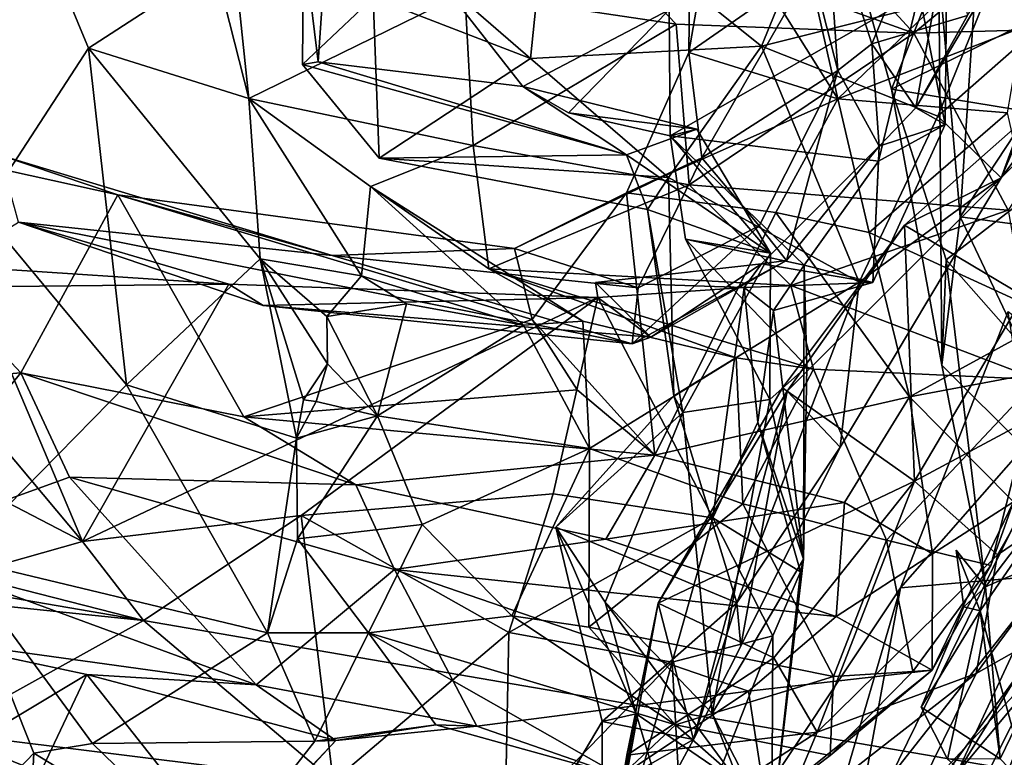
# Model space of a CAD drawing. Units: metres. Extents: x 18.8 to 32.3, y -5.2 to 8.3.
# Drawn here: x 30.7 to 31.4, y 0.3 to 0.9 of the extents above; entities that cross this region are included whole.
import ezdxf

# ---------------------------------------------------------------- set-up
doc = ezdxf.new("R2010")
doc.units = ezdxf.units.M

msp = doc.modelspace()

# ---------------------------------------------------------------- linework, layer by layer
at = {"layer": '1'}
for points in [[(26.81572, 1.07752, 7.97964), (31.794, 0.22223, 7.98793), (32.02638, 2.03597, 7.9624)], [(26.81572, 1.07752, 7.97964), (30.13028, -3.62197, 8.06564), (31.76051, -3.49761, 8.02673)], [(31.77762, -2.55656, 8.01712), (26.81572, 1.07752, 7.97964), (31.76051, -3.49761, 8.02673)], [(31.794, 0.22223, 7.98793), (26.81572, 1.07752, 7.97964), (31.8392, -0.83572, 7.99236)], [(26.81572, 1.07752, 7.97964), (31.77762, -2.55656, 8.01712), (31.8392, -0.83572, 7.99236)], [(30.71896, 0.83915, 3.86539), (30.63718, 0.71403, 3.72792), (30.65061, 1.00337, 3.81345)], [(30.71896, 0.83915, 3.86539), (30.65061, 1.00337, 3.81345), (30.81613, 0.90246, 3.95648)], [(30.8842, 0.92112, 5.34746), (30.89545, 0.82859, 5.28765), (30.90698, 0.99571, 5.23363)], [(30.89545, 0.82859, 5.28765), (31.05264, 0.80976, 5.21555), (30.90698, 0.99571, 5.23363)], [(31.05264, 0.80976, 5.21555), (31.16498, 0.86863, 5.15888), (30.90698, 0.99571, 5.23363)], [(31.23599, 0.84061, 5.56055), (31.07272, 0.9712, 5.65975), (31.29708, 0.99055, 5.76146)], [(31.17998, 0.83585, 4.31321), (31.1816, 0.98006, 4.19446), (31.20606, 0.98544, 4.26855)], [(31.27441, 0.90138, 4.39803), (31.17998, 0.83585, 4.31321), (31.20606, 0.98544, 4.26855)], [(31.23599, 0.84061, 5.56055), (31.29708, 0.99055, 5.76146), (31.41079, 0.88471, 5.70997)], [(31.1816, 0.98006, 4.19446), (31.17998, 0.83585, 4.31321), (31.29448, 0.80021, 4.20928)], [(31.1816, 0.98006, 4.19446), (31.29448, 0.80021, 4.20928), (31.25919, 0.95672, 4.13982)], [(31.3785, 0.92903, 4.97324), (31.35438, 0.79331, 4.89029), (31.46444, 0.97832, 4.87255)], [(31.35438, 0.79331, 4.89029), (31.39416, 0.86436, 4.76486), (31.46444, 0.97832, 4.87255)], [(30.8988, 0.96975, 5.56912), (31.07272, 0.9712, 5.65975), (31.05859, 0.8312, 5.54034)], [(31.05859, 0.8312, 5.54034), (30.93767, 0.87818, 5.48003), (30.8988, 0.96975, 5.56912)], [(31.05859, 0.8312, 5.54034), (31.07272, 0.9712, 5.65975), (31.23599, 0.84061, 5.56055)], [(31.28998, 0.97226, 6.56603), (31.33575, 0.8077, 6.70135), (31.47447, 0.87626, 6.46935)], [(31.33575, 0.8077, 6.70135), (31.28998, 0.97226, 6.56603), (31.37216, 0.89955, 6.76661)], [(31.49204, 0.97099, 3.6806), (31.41553, 0.91662, 3.97345), (31.52092, 0.83592, 3.74296)], [(31.08474, 0.94698, 3.67119), (31.24917, 0.96381, 3.59779), (31.35292, 0.85067, 3.69839)], [(31.35292, 0.85067, 3.69839), (31.24917, 0.96381, 3.59779), (31.45895, 0.93869, 3.595)], [(31.32071, 0.84237, 4.7437), (31.2855, 0.95237, 4.61354), (31.37122, 0.9636, 4.64755)], [(31.32071, 0.84237, 4.7437), (31.37122, 0.9636, 4.64755), (31.39416, 0.86436, 4.76486)], [(31.25919, 0.95672, 4.13982), (31.29448, 0.80021, 4.20928), (31.41553, 0.91662, 3.97345)], [(31.008, 0.88195, 3.82194), (31.08474, 0.94698, 3.67119), (31.17025, 0.85771, 3.7618)], [(31.08474, 0.94698, 3.67119), (31.35292, 0.85067, 3.69839), (31.17025, 0.85771, 3.7618)], [(31.27441, 0.90138, 4.39803), (31.2855, 0.95237, 4.61354), (31.29452, 0.82196, 4.52128)], [(31.29452, 0.82196, 4.52128), (31.2855, 0.95237, 4.61354), (31.32071, 0.84237, 4.7437)], [(30.8422, 0.80053, 3.94221), (30.81613, 0.90246, 3.95648), (30.82688, 0.94517, 3.92421)], [(30.82688, 0.94517, 3.92421), (31.008, 0.88195, 3.82194), (30.8422, 0.80053, 3.94221)], [(31.35292, 0.85067, 3.69839), (31.45895, 0.93869, 3.595), (31.51709, 0.8553, 3.67853)], [(31.38841, 0.70976, 6.80242), (31.39899, 0.86865, 6.80312), (31.53634, 0.93404, 6.78325)], [(31.52391, 0.69145, 6.79458), (31.38841, 0.70976, 6.80242), (31.53634, 0.93404, 6.78325)], [(31.37692, 0.78064, 5.06659), (31.35438, 0.79331, 4.89029), (31.3785, 0.92903, 4.97324)], [(31.3785, 0.92903, 4.97324), (31.35699, 0.88163, 5.07208), (31.37692, 0.78064, 5.06659)], [(30.88332, 0.8265, 5.32573), (30.89545, 0.82859, 5.28765), (30.8842, 0.92112, 5.34746)], [(30.8842, 0.92112, 5.34746), (30.93767, 0.87818, 5.48003), (30.88332, 0.8265, 5.32573)], [(31.29448, 0.80021, 4.20928), (31.43613, 0.85515, 3.99842), (31.41553, 0.91662, 3.97345)], [(31.41553, 0.91662, 3.97345), (31.43613, 0.85515, 3.99842), (31.52092, 0.83592, 3.74296)], [(30.71896, 0.83915, 3.86539), (30.81613, 0.90246, 3.95648), (30.8422, 0.80053, 3.94221)], [(31.19, 0.75489, 4.40165), (31.17998, 0.83585, 4.31321), (31.27441, 0.90138, 4.39803)], [(31.29452, 0.82196, 4.52128), (31.19, 0.75489, 4.40165), (31.27441, 0.90138, 4.39803)], [(31.37452, 0.59581, 6.79228), (31.33575, 0.8077, 6.70135), (31.37216, 0.89955, 6.76661)], [(31.37452, 0.59581, 6.79228), (31.37216, 0.89955, 6.76661), (31.38841, 0.70976, 6.80242)], [(31.38841, 0.70976, 6.80242), (31.37216, 0.89955, 6.76661), (31.39899, 0.86865, 6.80312)], [(31.42001, 0.73951, 5.6968), (31.48219, 0.88453, 5.8038), (31.5333, 0.8909, 5.96384)], [(31.42001, 0.73951, 5.6968), (31.5333, 0.8909, 5.96384), (31.53453, 0.85362, 6.06575)], [(31.01447, 0.76429, 3.7878), (30.8422, 0.80053, 3.94221), (31.008, 0.88195, 3.82194)], [(30.93767, 0.87818, 5.48003), (30.94233, 0.75457, 5.48168), (30.88332, 0.8265, 5.32573)], [(30.93767, 0.87818, 5.48003), (31.05859, 0.8312, 5.54034), (30.94233, 0.75457, 5.48168)], [(31.01447, 0.76429, 3.7878), (31.008, 0.88195, 3.82194), (31.17025, 0.85771, 3.7618)], [(31.16498, 0.86863, 5.15888), (31.16585, 0.77192, 5.20123), (31.35699, 0.88163, 5.07208)], [(31.35699, 0.88163, 5.07208), (31.16585, 0.77192, 5.20123), (31.32583, 0.75247, 5.13248)], [(31.23599, 0.84061, 5.56055), (31.41079, 0.88471, 5.70997), (31.37135, 0.78685, 5.61183)], [(31.32583, 0.75247, 5.13248), (31.37692, 0.78064, 5.06659), (31.35699, 0.88163, 5.07208)], [(31.37135, 0.78685, 5.61183), (31.41079, 0.88471, 5.70997), (31.48219, 0.88453, 5.8038)], [(31.37135, 0.78685, 5.61183), (31.48219, 0.88453, 5.8038), (31.42001, 0.73951, 5.6968)], [(31.47447, 0.87626, 6.46935), (31.33575, 0.8077, 6.70135), (31.51061, 0.77913, 6.51931)], [(31.16498, 0.86863, 5.15888), (31.05264, 0.80976, 5.21555), (31.08772, 0.7896, 5.21664)], [(31.16498, 0.86863, 5.15888), (31.08772, 0.7896, 5.21664), (31.16585, 0.77192, 5.20123)], [(31.35438, 0.79331, 4.89029), (31.32071, 0.84237, 4.7437), (31.39416, 0.86436, 4.76486)], [(31.01447, 0.76429, 3.7878), (31.17025, 0.85771, 3.7618), (31.18043, 0.73417, 3.71069)], [(31.17025, 0.85771, 3.7618), (31.35292, 0.85067, 3.69839), (31.18043, 0.73417, 3.71069)], [(31.43613, 0.85515, 3.99842), (31.29448, 0.80021, 4.20928), (31.42487, 0.78953, 4.00777)], [(31.42531, 0.71479, 3.64623), (31.35292, 0.85067, 3.69839), (31.51709, 0.8553, 3.67853)], [(31.42531, 0.71479, 3.64623), (31.18043, 0.73417, 3.71069), (31.35292, 0.85067, 3.69839)], [(31.43578, 0.78295, 5.96693), (31.42001, 0.73951, 5.6968), (31.53453, 0.85362, 6.06575)], [(31.05859, 0.8312, 5.54034), (31.23599, 0.84061, 5.56055), (31.16454, 0.7398, 5.49408)], [(31.16454, 0.7398, 5.49408), (31.23599, 0.84061, 5.56055), (31.31102, 0.65947, 5.54303)], [(31.31102, 0.65947, 5.54303), (31.23599, 0.84061, 5.56055), (31.37135, 0.78685, 5.61183)], [(31.29452, 0.82196, 4.52128), (31.32071, 0.84237, 4.7437), (31.3262, 0.7639, 4.76198)], [(31.3262, 0.7639, 4.76198), (31.32071, 0.84237, 4.7437), (31.35438, 0.79331, 4.89029)], [(30.63718, 0.71403, 3.72792), (30.71896, 0.83915, 3.86539), (30.74807, 0.58054, 3.89008)], [(30.74807, 0.58054, 3.89008), (30.71896, 0.83915, 3.86539), (30.85082, 0.67737, 4.01386)], [(30.71896, 0.83915, 3.86539), (30.8422, 0.80053, 3.94221), (30.85082, 0.67737, 4.01386)], [(31.17998, 0.83585, 4.31321), (31.13233, 0.72796, 4.34485), (31.29448, 0.80021, 4.20928)], [(31.13233, 0.72796, 4.34485), (31.17998, 0.83585, 4.31321), (31.19, 0.75489, 4.40165)], [(30.89545, 0.82859, 5.28765), (30.88332, 0.8265, 5.32573), (31.13215, 0.75726, 5.41775)], [(30.88332, 0.8265, 5.32573), (30.94233, 0.75457, 5.48168), (31.13215, 0.75726, 5.41775)], [(31.05264, 0.80976, 5.21555), (30.89545, 0.82859, 5.28765), (31.13215, 0.75726, 5.41775)], [(30.94233, 0.75457, 5.48168), (31.05859, 0.8312, 5.54034), (31.16454, 0.7398, 5.49408)], [(31.23405, 0.70282, 4.58889), (31.19, 0.75489, 4.40165), (31.29452, 0.82196, 4.52128)], [(31.25521, 0.67621, 4.73287), (31.23405, 0.70282, 4.58889), (31.29452, 0.82196, 4.52128)], [(31.25521, 0.67621, 4.73287), (31.29452, 0.82196, 4.52128), (31.3262, 0.7639, 4.76198)], [(31.05264, 0.80976, 5.21555), (31.13215, 0.75726, 5.41775), (31.1863, 0.77705, 5.27126)], [(31.05264, 0.80976, 5.21555), (31.1863, 0.77705, 5.27126), (31.08772, 0.7896, 5.21664)], [(31.33575, 0.8077, 6.70135), (31.37452, 0.59581, 6.79228), (31.37776, 0.67671, 6.74412)], [(31.33575, 0.8077, 6.70135), (31.37776, 0.67671, 6.74412), (31.51061, 0.77913, 6.51931)], [(30.85082, 0.67737, 4.01386), (30.8422, 0.80053, 3.94221), (30.92874, 0.66426, 3.93822)], [(30.93547, 0.73299, 3.82754), (30.8422, 0.80053, 3.94221), (31.01447, 0.76429, 3.7878)], [(30.8422, 0.80053, 3.94221), (30.93547, 0.73299, 3.82754), (30.92874, 0.66426, 3.93822)], [(31.29448, 0.80021, 4.20928), (31.13233, 0.72796, 4.34485), (31.24681, 0.71308, 4.24245)], [(31.24681, 0.71308, 4.24245), (31.3186, 0.69755, 4.13654), (31.29448, 0.80021, 4.20928)], [(31.29448, 0.80021, 4.20928), (31.3186, 0.69755, 4.13654), (31.42487, 0.78953, 4.00777)], [(31.16585, 0.77192, 5.20123), (31.08772, 0.7896, 5.21664), (31.1863, 0.77705, 5.27126)], [(31.31102, 0.65947, 5.54303), (31.37135, 0.78685, 5.61183), (31.42001, 0.73951, 5.6968)], [(31.42487, 0.78953, 4.00777), (31.3186, 0.69755, 4.13654), (31.46105, 0.63235, 3.82804)], [(31.37692, 0.78064, 5.06659), (31.3262, 0.7639, 4.76198), (31.35438, 0.79331, 4.89029)], [(30.487, 0.78266, 4.61284), (30.45099, 0.57127, 4.54277), (30.667, 0.58993, 4.51081)], [(30.487, 0.78266, 4.61284), (30.74148, 0.72655, 4.52034), (30.65081, 0.75697, 4.60767)], [(30.74148, 0.72655, 4.52034), (30.487, 0.78266, 4.61284), (30.667, 0.58993, 4.51081)], [(31.32137, 0.65917, 5.01299), (31.3262, 0.7639, 4.76198), (31.37692, 0.78064, 5.06659)], [(31.32583, 0.75247, 5.13248), (31.32137, 0.65917, 5.01299), (31.37692, 0.78064, 5.06659)], [(31.43578, 0.78295, 5.96693), (31.34576, 0.70322, 5.78566), (31.42001, 0.73951, 5.6968)], [(31.34576, 0.70322, 5.78566), (31.43578, 0.78295, 5.96693), (31.43739, 0.64862, 5.83535)], [(31.51061, 0.77913, 6.51931), (31.37776, 0.67671, 6.74412), (31.49658, 0.54184, 6.66256)], [(31.1863, 0.77705, 5.27126), (31.13215, 0.75726, 5.41775), (31.24275, 0.68167, 5.30793)], [(31.16585, 0.77192, 5.20123), (31.1863, 0.77705, 5.27126), (31.24275, 0.68167, 5.30793)], [(31.16585, 0.77192, 5.20123), (31.17759, 0.69237, 5.20422), (31.26858, 0.67256, 5.11197)], [(31.17759, 0.69237, 5.20422), (31.16585, 0.77192, 5.20123), (31.24275, 0.68167, 5.30793)], [(31.16585, 0.77192, 5.20123), (31.26858, 0.67256, 5.11197), (31.32583, 0.75247, 5.13248)], [(30.93547, 0.73299, 3.82754), (31.01447, 0.76429, 3.7878), (31.02642, 0.66971, 3.81107)], [(31.02642, 0.66971, 3.81107), (31.01447, 0.76429, 3.7878), (31.18043, 0.73417, 3.71069)], [(30.65081, 0.75697, 4.60767), (30.74148, 0.72655, 4.52034), (30.90605, 0.68001, 4.64449)], [(30.66519, 0.70551, 4.72443), (30.65081, 0.75697, 4.60767), (30.90605, 0.68001, 4.64449)], [(31.13215, 0.75726, 5.41775), (30.94233, 0.75457, 5.48168), (31.14839, 0.71535, 5.45988)], [(31.13215, 0.75726, 5.41775), (31.14839, 0.71535, 5.45988), (31.24275, 0.68167, 5.30793)], [(31.23596, 0.67363, 4.77868), (31.25521, 0.67621, 4.73287), (31.3262, 0.7639, 4.76198)], [(31.23596, 0.67363, 4.77868), (31.3262, 0.7639, 4.76198), (31.32137, 0.65917, 5.01299)], [(30.94233, 0.75457, 5.48168), (31.16454, 0.7398, 5.49408), (31.14839, 0.71535, 5.45988)], [(31.04611, 0.68519, 4.44942), (31.13233, 0.72796, 4.34485), (31.19, 0.75489, 4.40165)], [(31.1412, 0.65515, 4.59912), (31.04611, 0.68519, 4.44942), (31.19, 0.75489, 4.40165)], [(31.23405, 0.70282, 4.58889), (31.1412, 0.65515, 4.59912), (31.19, 0.75489, 4.40165)], [(31.26858, 0.67256, 5.11197), (31.32137, 0.65917, 5.01299), (31.32583, 0.75247, 5.13248)], [(31.02642, 0.66971, 3.81107), (31.18043, 0.73417, 3.71069), (31.25836, 0.65687, 3.70458)], [(31.14839, 0.71535, 5.45988), (31.16454, 0.7398, 5.49408), (31.16866, 0.57204, 5.47036)], [(31.16866, 0.57204, 5.47036), (31.16454, 0.7398, 5.49408), (31.31102, 0.65947, 5.54303)], [(31.25836, 0.65687, 3.70458), (31.18043, 0.73417, 3.71069), (31.42531, 0.71479, 3.64623)], [(31.25565, 0.57578, 5.63118), (31.29626, 0.53269, 5.57361), (31.42001, 0.73951, 5.6968)], [(31.34576, 0.70322, 5.78566), (31.25565, 0.57578, 5.63118), (31.42001, 0.73951, 5.6968)], [(31.29626, 0.53269, 5.57361), (31.31102, 0.65947, 5.54303), (31.42001, 0.73951, 5.6968)], [(30.8383, 0.55611, 4.47934), (30.74148, 0.72655, 4.52034), (30.667, 0.58993, 4.51081)], [(30.74148, 0.72655, 4.52034), (31.04611, 0.68519, 4.44942), (30.90605, 0.68001, 4.64449)], [(30.74148, 0.72655, 4.52034), (30.8383, 0.55611, 4.47934), (31.05979, 0.63076, 4.43326)], [(30.74148, 0.72655, 4.52034), (31.05979, 0.63076, 4.43326), (31.04611, 0.68519, 4.44942)], [(30.92874, 0.66426, 3.93822), (30.93547, 0.73299, 3.82754), (31.05317, 0.62638, 3.93865)], [(30.93547, 0.73299, 3.82754), (31.02642, 0.66971, 3.81107), (31.09856, 0.62951, 3.85688)], [(30.93547, 0.73299, 3.82754), (31.09856, 0.62951, 3.85688), (31.05317, 0.62638, 3.93865)], [(31.04611, 0.68519, 4.44942), (31.05979, 0.63076, 4.43326), (31.13233, 0.72796, 4.34485)], [(31.13233, 0.72796, 4.34485), (31.05979, 0.63076, 4.43326), (31.15404, 0.52651, 4.3733)], [(31.13233, 0.72796, 4.34485), (31.15404, 0.52651, 4.3733), (31.24681, 0.71308, 4.24245)], [(30.61734, 0.44761, 3.95268), (30.63718, 0.71403, 3.72792), (30.74807, 0.58054, 3.89008)], [(31.14839, 0.71535, 5.45988), (31.16866, 0.57204, 5.47036), (31.17551, 0.55925, 5.41196)], [(31.14839, 0.71535, 5.45988), (31.17551, 0.55925, 5.41196), (31.24275, 0.68167, 5.30793)], [(31.24681, 0.71308, 4.24245), (31.15404, 0.52651, 4.3733), (31.34961, 0.5714, 4.15554)], [(31.24681, 0.71308, 4.24245), (31.34961, 0.5714, 4.15554), (31.3186, 0.69755, 4.13654)], [(31.25836, 0.65687, 3.70458), (31.42531, 0.71479, 3.64623), (31.44812, 0.58475, 3.74342)], [(30.58393, 0.65538, 4.90518), (30.66519, 0.70551, 4.72443), (30.82684, 0.65789, 4.88949)], [(30.66519, 0.70551, 4.72443), (30.853, 0.64156, 4.79342), (30.82684, 0.65789, 4.88949)], [(30.853, 0.64156, 4.79342), (30.66519, 0.70551, 4.72443), (31.13659, 0.61208, 4.70619)], [(30.66519, 0.70551, 4.72443), (30.90605, 0.68001, 4.64449), (31.13659, 0.61208, 4.70619)], [(31.37452, 0.59581, 6.79228), (31.38841, 0.70976, 6.80242), (31.50363, 0.4671, 6.79623)], [(31.38841, 0.70976, 6.80242), (31.52391, 0.69145, 6.79458), (31.50363, 0.4671, 6.79623)], [(31.13659, 0.61208, 4.70619), (31.1412, 0.65515, 4.59912), (31.23405, 0.70282, 4.58889)], [(31.25521, 0.67621, 4.73287), (31.13659, 0.61208, 4.70619), (31.23405, 0.70282, 4.58889)], [(31.25198, 0.57832, 5.72866), (31.25565, 0.57578, 5.63118), (31.34576, 0.70322, 5.78566)], [(31.25198, 0.57832, 5.72866), (31.34576, 0.70322, 5.78566), (31.35351, 0.50671, 5.76184)], [(31.3186, 0.69755, 4.13654), (31.34961, 0.5714, 4.15554), (31.46105, 0.63235, 3.82804)], [(31.35351, 0.50671, 5.76184), (31.34576, 0.70322, 5.78566), (31.43739, 0.64862, 5.83535)], [(31.26858, 0.67256, 5.11197), (31.17759, 0.69237, 5.20422), (31.27083, 0.5948, 5.19078)], [(31.27083, 0.5948, 5.19078), (31.17759, 0.69237, 5.20422), (31.24239, 0.56941, 5.2645)], [(31.17759, 0.69237, 5.20422), (31.24275, 0.68167, 5.30793), (31.24239, 0.56941, 5.2645)], [(30.90605, 0.68001, 4.64449), (31.04611, 0.68519, 4.44942), (31.1412, 0.65515, 4.59912)], [(31.24275, 0.68167, 5.30793), (31.17551, 0.55925, 5.41196), (31.24239, 0.56941, 5.2645)], [(30.8787, 0.53957, 4.05173), (30.74807, 0.58054, 3.89008), (30.85082, 0.67737, 4.01386)], [(30.8787, 0.53957, 4.05173), (30.85082, 0.67737, 4.01386), (30.88407, 0.5691, 4.05679)], [(30.88407, 0.5691, 4.05679), (30.85082, 0.67737, 4.01386), (30.90253, 0.59662, 4.06537)], [(30.90253, 0.59662, 4.06537), (30.85082, 0.67737, 4.01386), (30.90199, 0.63314, 4.07762)], [(30.90199, 0.63314, 4.07762), (30.85082, 0.67737, 4.01386), (30.92874, 0.66426, 3.93822)], [(30.90605, 0.68001, 4.64449), (31.1412, 0.65515, 4.59912), (31.13659, 0.61208, 4.70619)], [(31.23596, 0.67363, 4.77868), (31.10833, 0.65933, 4.83477), (31.15095, 0.61728, 4.76512)], [(31.22264, 0.65532, 4.84241), (31.10833, 0.65933, 4.83477), (31.23596, 0.67363, 4.77868)], [(31.15095, 0.61728, 4.76512), (31.13659, 0.61208, 4.70619), (31.25521, 0.67621, 4.73287)], [(31.15095, 0.61728, 4.76512), (31.25521, 0.67621, 4.73287), (31.23596, 0.67363, 4.77868)], [(31.32137, 0.65917, 5.01299), (31.22264, 0.65532, 4.84241), (31.23596, 0.67363, 4.77868)], [(31.37452, 0.59581, 6.79228), (31.4079, 0.4255, 6.77897), (31.37776, 0.67671, 6.74412)], [(31.37776, 0.67671, 6.74412), (31.4079, 0.4255, 6.77897), (31.49658, 0.54184, 6.66256)], [(30.58393, 0.65538, 4.90518), (30.82684, 0.65789, 4.88949), (30.62505, 0.67124, 4.94159)], [(30.71438, 0.46019, 5.02414), (30.60232, 0.59361, 4.97436), (30.62505, 0.67124, 4.94159)], [(30.71438, 0.46019, 5.02414), (30.62505, 0.67124, 4.94159), (30.82684, 0.65789, 4.88949)], [(31.09856, 0.62951, 3.85688), (31.02642, 0.66971, 3.81107), (31.21639, 0.60126, 3.82174)], [(31.21639, 0.60126, 3.82174), (31.02642, 0.66971, 3.81107), (31.27583, 0.59254, 3.79775)], [(31.27583, 0.59254, 3.79775), (31.02642, 0.66971, 3.81107), (31.25836, 0.65687, 3.70458)], [(31.24518, 0.63771, 5.00597), (31.26858, 0.67256, 5.11197), (31.26807, 0.44684, 5.04041)], [(31.26858, 0.67256, 5.11197), (31.24518, 0.63771, 5.00597), (31.32137, 0.65917, 5.01299)], [(31.26807, 0.44684, 5.04041), (31.26858, 0.67256, 5.11197), (31.27083, 0.5948, 5.19078)], [(30.90199, 0.63314, 4.07762), (30.92874, 0.66426, 3.93822), (30.96315, 0.64274, 3.99522)], [(30.96315, 0.64274, 3.99522), (30.92874, 0.66426, 3.93822), (31.05317, 0.62638, 3.93865)], [(31.11024, 0.64777, 4.8317), (31.15095, 0.61728, 4.76512), (31.10833, 0.65933, 4.83477)], [(31.11024, 0.64777, 4.8317), (31.10833, 0.65933, 4.83477), (31.22264, 0.65532, 4.84241)], [(31.21705, 0.41327, 5.54232), (31.16866, 0.57204, 5.47036), (31.31102, 0.65947, 5.54303)], [(31.21705, 0.41327, 5.54232), (31.31102, 0.65947, 5.54303), (31.29626, 0.53269, 5.57361)], [(31.24518, 0.63771, 5.00597), (31.22264, 0.65532, 4.84241), (31.32137, 0.65917, 5.01299)], [(31.11024, 0.64777, 4.8317), (30.71438, 0.46019, 5.02414), (30.82684, 0.65789, 4.88949)], [(30.82684, 0.65789, 4.88949), (30.853, 0.64156, 4.79342), (31.11024, 0.64777, 4.8317)], [(31.1986, 0.47842, 4.92292), (31.11024, 0.64777, 4.8317), (31.22264, 0.65532, 4.84241)], [(31.1986, 0.47842, 4.92292), (31.22264, 0.65532, 4.84241), (31.23306, 0.55201, 4.92068)], [(31.24518, 0.63771, 5.00597), (31.23306, 0.55201, 4.92068), (31.22264, 0.65532, 4.84241)], [(31.27583, 0.59254, 3.79775), (31.25836, 0.65687, 3.70458), (31.44812, 0.58475, 3.74342)], [(30.71438, 0.46019, 5.02414), (31.11024, 0.64777, 4.8317), (30.88222, 0.48038, 4.97889)], [(31.11024, 0.64777, 4.8317), (30.853, 0.64156, 4.79342), (31.15095, 0.61728, 4.76512)], [(31.07587, 0.49698, 4.93258), (30.88222, 0.48038, 4.97889), (31.11024, 0.64777, 4.8317)], [(31.11024, 0.64777, 4.8317), (31.1986, 0.47842, 4.92292), (31.07587, 0.49698, 4.93258)], [(31.35351, 0.50671, 5.76184), (31.43739, 0.64862, 5.83535), (31.49238, 0.5812, 5.9083)], [(31.15095, 0.61728, 4.76512), (30.853, 0.64156, 4.79342), (31.13659, 0.61208, 4.70619)], [(30.94097, 0.55683, 4.02105), (30.90199, 0.63314, 4.07762), (30.96315, 0.64274, 3.99522)], [(30.96315, 0.64274, 3.99522), (31.05317, 0.62638, 3.93865), (30.94097, 0.55683, 4.02105)], [(31.23306, 0.55201, 4.92068), (31.24518, 0.63771, 5.00597), (31.26807, 0.44684, 5.04041)], [(31.34279, 0.42465, 6.47175), (31.42535, 0.63688, 6.39719), (31.48653, 0.58848, 6.54709)], [(31.34279, 0.42465, 6.47175), (31.45688, 0.43437, 6.37266), (31.42535, 0.63688, 6.39719)], [(31.05979, 0.63076, 4.43326), (30.8383, 0.55611, 4.47934), (31.09421, 0.57665, 4.42816)], [(30.90199, 0.63314, 4.07762), (30.94097, 0.55683, 4.02105), (30.90253, 0.59662, 4.06537)], [(31.10387, 0.53175, 3.89212), (31.05317, 0.62638, 3.93865), (31.09856, 0.62951, 3.85688)], [(31.05979, 0.63076, 4.43326), (31.09421, 0.57665, 4.42816), (31.15404, 0.52651, 4.3733)], [(31.10387, 0.53175, 3.89212), (31.09856, 0.62951, 3.85688), (31.21639, 0.60126, 3.82174)], [(31.46105, 0.63235, 3.82804), (31.34961, 0.5714, 4.15554), (31.44792, 0.58979, 3.88017)], [(31.10387, 0.53175, 3.89212), (30.94097, 0.55683, 4.02105), (31.05317, 0.62638, 3.93865)], [(31.21639, 0.60126, 3.82174), (31.22171, 0.48924, 3.84634), (31.10387, 0.53175, 3.89212)], [(31.27583, 0.59254, 3.79775), (31.22171, 0.48924, 3.84634), (31.21639, 0.60126, 3.82174)], [(30.60474, 0.51716, 5.03574), (30.60232, 0.59361, 4.97436), (30.71438, 0.46019, 5.02414)], [(30.88407, 0.5691, 4.05679), (30.90253, 0.59662, 4.06537), (30.89373, 0.56784, 4.02122)], [(30.89373, 0.56784, 4.02122), (30.90253, 0.59662, 4.06537), (30.94097, 0.55683, 4.02105)], [(31.332, 0.46143, 3.83474), (31.22171, 0.48924, 3.84634), (31.27583, 0.59254, 3.79775)], [(31.24239, 0.56941, 5.2645), (31.26807, 0.44684, 5.04041), (31.27083, 0.5948, 5.19078)], [(31.332, 0.46143, 3.83474), (31.27583, 0.59254, 3.79775), (31.44812, 0.58475, 3.74342)], [(31.4079, 0.4255, 6.77897), (31.37452, 0.59581, 6.79228), (31.50363, 0.4671, 6.79623)], [(30.45099, 0.57127, 4.54277), (30.55769, 0.45675, 4.43335), (30.667, 0.58993, 4.51081)], [(30.667, 0.58993, 4.51081), (30.55769, 0.45675, 4.43335), (30.70442, 0.50983, 4.42705)], [(30.667, 0.58993, 4.51081), (30.70442, 0.50983, 4.42705), (30.92438, 0.50393, 4.39119)], [(30.667, 0.58993, 4.51081), (30.92438, 0.50393, 4.39119), (30.8383, 0.55611, 4.47934)], [(31.34279, 0.42465, 6.47175), (31.48653, 0.58848, 6.54709), (31.24892, 0.10417, 6.50577)], [(31.24892, 0.10417, 6.50577), (31.48653, 0.58848, 6.54709), (31.47856, 0.42124, 6.61611)], [(31.44812, 0.58475, 3.74342), (31.41198, 0.44195, 3.85528), (31.332, 0.46143, 3.83474)], [(31.34961, 0.5714, 4.15554), (31.42963, 0.49081, 3.94044), (31.44792, 0.58979, 3.88017)], [(31.42963, 0.49081, 3.94044), (31.41198, 0.44195, 3.85528), (31.44812, 0.58475, 3.74342)], [(30.61734, 0.44761, 3.95268), (30.74807, 0.58054, 3.89008), (30.85637, 0.39014, 4.07129)], [(30.85637, 0.39014, 4.07129), (30.74807, 0.58054, 3.89008), (30.8787, 0.53957, 4.05173)], [(30.8383, 0.55611, 4.47934), (31.15404, 0.52651, 4.3733), (31.09421, 0.57665, 4.42816)], [(31.15661, 0.41297, 5.74566), (31.25565, 0.57578, 5.63118), (31.25198, 0.57832, 5.72866)], [(31.35351, 0.50671, 5.76184), (31.15661, 0.41297, 5.74566), (31.25198, 0.57832, 5.72866)], [(31.25565, 0.57578, 5.63118), (31.15661, 0.41297, 5.74566), (31.18371, 0.30814, 5.63245)], [(31.25565, 0.57578, 5.63118), (31.18371, 0.30814, 5.63245), (31.21993, 0.37988, 5.60307)], [(31.25565, 0.57578, 5.63118), (31.21993, 0.37988, 5.60307), (31.29626, 0.53269, 5.57361)], [(31.41714, 0.45007, 5.84495), (31.35351, 0.50671, 5.76184), (31.49238, 0.5812, 5.9083)], [(31.52001, 0.52004, 6.02532), (31.41714, 0.45007, 5.84495), (31.49238, 0.5812, 5.9083)], [(30.8787, 0.53957, 4.05173), (30.88407, 0.5691, 4.05679), (30.89373, 0.56784, 4.02122)], [(30.94097, 0.55683, 4.02105), (30.8787, 0.53957, 4.05173), (30.89373, 0.56784, 4.02122)], [(31.07789, 0.47143, 5.48477), (31.16866, 0.57204, 5.47036), (31.21705, 0.41327, 5.54232)], [(31.07789, 0.47143, 5.48477), (31.17551, 0.55925, 5.41196), (31.16866, 0.57204, 5.47036)], [(31.15404, 0.52651, 4.3733), (31.29957, 0.49024, 4.20962), (31.34961, 0.5714, 4.15554)], [(31.17551, 0.55925, 5.41196), (31.19802, 0.32809, 5.07579), (31.24239, 0.56941, 5.2645)], [(31.19802, 0.32809, 5.07579), (31.26807, 0.44684, 5.04041), (31.24239, 0.56941, 5.2645)], [(31.29957, 0.49024, 4.20962), (31.36737, 0.45082, 4.07896), (31.34961, 0.5714, 4.15554)], [(31.34961, 0.5714, 4.15554), (31.36737, 0.45082, 4.07896), (31.42963, 0.49081, 3.94044)], [(30.8383, 0.55611, 4.47934), (30.92438, 0.50393, 4.39119), (31.15404, 0.52651, 4.3733)], [(30.87959, 0.46228, 4.04911), (30.8787, 0.53957, 4.05173), (30.94097, 0.55683, 4.02105)], [(30.87959, 0.46228, 4.04911), (30.94097, 0.55683, 4.02105), (30.97525, 0.47323, 3.96232)], [(30.94097, 0.55683, 4.02105), (31.10387, 0.53175, 3.89212), (30.97525, 0.47323, 3.96232)], [(31.07789, 0.47143, 5.48477), (31.11584, 0.41381, 5.29744), (31.17551, 0.55925, 5.41196)], [(31.17551, 0.55925, 5.41196), (31.11584, 0.41381, 5.29744), (31.19802, 0.32809, 5.07579)], [(31.26578, 0.43692, 4.96317), (31.1986, 0.47842, 4.92292), (31.23306, 0.55201, 4.92068)], [(31.26578, 0.43692, 4.96317), (31.23306, 0.55201, 4.92068), (31.26807, 0.44684, 5.04041)], [(30.85637, 0.39014, 4.07129), (30.8787, 0.53957, 4.05173), (30.87959, 0.46228, 4.04911)], [(31.4079, 0.4255, 6.77897), (31.40386, 0.40701, 6.77971), (31.49658, 0.54184, 6.66256)], [(31.40386, 0.40701, 6.77971), (31.4532, 0.22713, 6.66503), (31.49658, 0.54184, 6.66256)], [(30.97525, 0.47323, 3.96232), (31.10387, 0.53175, 3.89212), (31.04416, 0.40327, 3.93534)], [(31.10319, 0.39456, 3.89131), (31.04416, 0.40327, 3.93534), (31.10387, 0.53175, 3.89212)], [(31.10387, 0.53175, 3.89212), (31.22171, 0.48924, 3.84634), (31.10319, 0.39456, 3.89131)], [(31.21705, 0.41327, 5.54232), (31.29626, 0.53269, 5.57361), (31.21993, 0.37988, 5.60307)], [(31.15404, 0.52651, 4.3733), (30.92438, 0.50393, 4.39119), (31.11633, 0.46203, 4.24339)], [(31.15404, 0.52651, 4.3733), (31.11633, 0.46203, 4.24339), (31.29957, 0.49024, 4.20962)], [(30.6237, 0.43467, 5.05203), (30.60474, 0.51716, 5.03574), (30.71438, 0.46019, 5.02414)], [(31.40079, 0.35894, 5.92889), (31.41714, 0.45007, 5.84495), (31.52001, 0.52004, 6.02532)], [(31.40079, 0.35894, 5.92889), (31.52001, 0.52004, 6.02532), (31.49455, 0.41204, 6.12546)], [(30.70442, 0.50983, 4.42705), (30.55769, 0.45675, 4.43335), (30.84787, 0.35013, 4.34126)], [(30.84787, 0.35013, 4.34126), (30.95408, 0.4388, 4.32058), (30.70442, 0.50983, 4.42705)], [(30.92438, 0.50393, 4.39119), (30.70442, 0.50983, 4.42705), (30.95408, 0.4388, 4.32058)], [(31.45688, 0.43437, 6.37266), (31.38575, 0.28151, 6.29955), (31.52741, 0.51077, 6.28089)], [(31.38575, 0.28151, 6.29955), (31.49455, 0.41204, 6.12546), (31.52741, 0.51077, 6.28089)], [(30.92438, 0.50393, 4.39119), (30.95408, 0.4388, 4.32058), (31.11633, 0.46203, 4.24339)], [(31.24542, 0.37105, 5.79332), (31.15661, 0.41297, 5.74566), (31.35351, 0.50671, 5.76184)], [(31.27881, 0.31379, 5.84411), (31.24542, 0.37105, 5.79332), (31.35351, 0.50671, 5.76184)], [(31.27881, 0.31379, 5.84411), (31.35351, 0.50671, 5.76184), (31.41714, 0.45007, 5.84495)], [(30.88222, 0.48038, 4.97889), (31.07587, 0.49698, 4.93258), (31.04172, 0.39048, 4.85001)], [(31.1986, 0.47842, 4.92292), (31.04172, 0.39048, 4.85001), (31.07587, 0.49698, 4.93258)], [(31.22171, 0.48924, 3.84634), (31.29125, 0.35656, 3.83973), (31.10319, 0.39456, 3.89131)], [(31.29957, 0.49024, 4.20962), (31.11633, 0.46203, 4.24339), (31.29319, 0.40281, 4.06788)], [(31.22171, 0.48924, 3.84634), (31.332, 0.46143, 3.83474), (31.29125, 0.35656, 3.83973)], [(31.29957, 0.49024, 4.20962), (31.29319, 0.40281, 4.06788), (31.36737, 0.45082, 4.07896)], [(31.36701, 0.36159, 3.9275), (31.41198, 0.44195, 3.85528), (31.42963, 0.49081, 3.94044)], [(31.36737, 0.45082, 4.07896), (31.36701, 0.36159, 3.9275), (31.42963, 0.49081, 3.94044)], [(30.76123, 0.39967, 4.9566), (30.71438, 0.46019, 5.02414), (30.88222, 0.48038, 4.97889)], [(30.76123, 0.39967, 4.9566), (30.88222, 0.48038, 4.97889), (30.90694, 0.2762, 4.82427)], [(30.88222, 0.48038, 4.97889), (31.04172, 0.39048, 4.85001), (30.90694, 0.2762, 4.82427)], [(31.1986, 0.47842, 4.92292), (31.16726, 0.36763, 4.83352), (31.04172, 0.39048, 4.85001)], [(31.1986, 0.47842, 4.92292), (31.24454, 0.38783, 4.88404), (31.16726, 0.36763, 4.83352)], [(31.1986, 0.47842, 4.92292), (31.26578, 0.43692, 4.96317), (31.24454, 0.38783, 4.88404)], [(30.93403, 0.39012, 4.06543), (30.87959, 0.46228, 4.04911), (30.97525, 0.47323, 3.96232)], [(30.93403, 0.39012, 4.06543), (30.97525, 0.47323, 3.96232), (31.04416, 0.40327, 3.93534)], [(31.11584, 0.41381, 5.29744), (31.07789, 0.47143, 5.48477), (31.1396, 0.32792, 5.4066)], [(31.07789, 0.47143, 5.48477), (31.1135, 0.32195, 5.57278), (31.1396, 0.32792, 5.4066)], [(31.1135, 0.32195, 5.57278), (31.07789, 0.47143, 5.48477), (31.21705, 0.41327, 5.54232)], [(30.85637, 0.39014, 4.07129), (30.87959, 0.46228, 4.04911), (30.93403, 0.39012, 4.06543)], [(31.11633, 0.46203, 4.24339), (30.95408, 0.4388, 4.32058), (31.29319, 0.40281, 4.06788)], [(31.332, 0.46143, 3.83474), (31.35215, 0.36053, 3.8566), (31.29125, 0.35656, 3.83973)], [(31.332, 0.46143, 3.83474), (31.41198, 0.44195, 3.85528), (31.35215, 0.36053, 3.8566)], [(31.41928, 0.29327, 6.80101), (31.4079, 0.4255, 6.77897), (31.50363, 0.4671, 6.79623)], [(31.41928, 0.29327, 6.80101), (31.50363, 0.4671, 6.79623), (31.50446, 0.20466, 6.84727)], [(30.84787, 0.35013, 4.34126), (30.55769, 0.45675, 4.43335), (30.58296, 0.38681, 4.34562)], [(30.76123, 0.39967, 4.9566), (30.6237, 0.43467, 5.05203), (30.71438, 0.46019, 5.02414)], [(30.64887, 0.26844, 3.92266), (30.61734, 0.44761, 3.95268), (30.67684, 0.29777, 3.99868)], [(30.67684, 0.29777, 3.99868), (30.61734, 0.44761, 3.95268), (30.72196, 0.30513, 4.09769)], [(30.72196, 0.30513, 4.09769), (30.61734, 0.44761, 3.95268), (30.85637, 0.39014, 4.07129)], [(31.19802, 0.32809, 5.07579), (31.24376, 0.23858, 4.91257), (31.26807, 0.44684, 5.04041)], [(31.26807, 0.44684, 5.04041), (31.24376, 0.23858, 4.91257), (31.26578, 0.43692, 4.96317)], [(31.40079, 0.35894, 5.92889), (31.27881, 0.31379, 5.84411), (31.41714, 0.45007, 5.84495)], [(31.29319, 0.40281, 4.06788), (31.36701, 0.36159, 3.9275), (31.36737, 0.45082, 4.07896)], [(31.38553, 0.45362, 6.79123), (31.39139, 0.41003, 6.79443), (31.4079, 0.4255, 6.77897)], [(31.39139, 0.41003, 6.79443), (31.38553, 0.45362, 6.79123), (31.40386, 0.40701, 6.77971)], [(31.38553, 0.45362, 6.79123), (31.4079, 0.4255, 6.77897), (31.40386, 0.40701, 6.77971)], [(30.95408, 0.4388, 4.32058), (30.84787, 0.35013, 4.34126), (31.01716, 0.31858, 4.24133)], [(30.95408, 0.4388, 4.32058), (31.01716, 0.31858, 4.24133), (31.22598, 0.3454, 4.08208)], [(30.95408, 0.4388, 4.32058), (31.22598, 0.3454, 4.08208), (31.29319, 0.40281, 4.06788)], [(31.36701, 0.36159, 3.9275), (31.35215, 0.36053, 3.8566), (31.41198, 0.44195, 3.85528)], [(30.61742, 0.41459, 5.03395), (30.6237, 0.43467, 5.05203), (30.76123, 0.39967, 4.9566)], [(31.24376, 0.23858, 4.91257), (31.24454, 0.38783, 4.88404), (31.26578, 0.43692, 4.96317)], [(31.34279, 0.42465, 6.47175), (31.31029, 0.24817, 6.36963), (31.45688, 0.43437, 6.37266)], [(31.31029, 0.24817, 6.36963), (31.38575, 0.28151, 6.29955), (31.45688, 0.43437, 6.37266)], [(31.21498, 0.23308, 6.42001), (31.34279, 0.42465, 6.47175), (31.24892, 0.10417, 6.50577)], [(31.34279, 0.42465, 6.47175), (31.21498, 0.23308, 6.42001), (31.31029, 0.24817, 6.36963)], [(31.4079, 0.4255, 6.77897), (31.39139, 0.41003, 6.79443), (31.40386, 0.40701, 6.77971)], [(31.40386, 0.40701, 6.77971), (31.4079, 0.4255, 6.77897), (31.41928, 0.29327, 6.80101)], [(31.3131, 0.0878, 6.53152), (31.24892, 0.10417, 6.50577), (31.47856, 0.42124, 6.61611)], [(31.3131, 0.0878, 6.53152), (31.47856, 0.42124, 6.61611), (31.3241, 0.02333, 6.54396)], [(31.3241, 0.02333, 6.54396), (31.47856, 0.42124, 6.61611), (31.4532, 0.22713, 6.66503)], [(30.60597, 0.31363, 4.97966), (30.61742, 0.41459, 5.03395), (30.76123, 0.39967, 4.9566)], [(31.18371, 0.30814, 5.63245), (31.1135, 0.32195, 5.57278), (31.21705, 0.41327, 5.54232)], [(31.15661, 0.41297, 5.74566), (31.13258, 0.29611, 5.85845), (31.11365, 0.17849, 5.8128)], [(31.15661, 0.41297, 5.74566), (31.11365, 0.17849, 5.8128), (31.18371, 0.30814, 5.63245)], [(31.21958, 0.27334, 5.14705), (31.11584, 0.41381, 5.29744), (31.1396, 0.32792, 5.4066)], [(31.11584, 0.41381, 5.29744), (31.21958, 0.27334, 5.14705), (31.19802, 0.32809, 5.07579)], [(31.13258, 0.29611, 5.85845), (31.15661, 0.41297, 5.74566), (31.24542, 0.37105, 5.79332)], [(31.18371, 0.30814, 5.63245), (31.21705, 0.41327, 5.54232), (31.21993, 0.37988, 5.60307)], [(31.35082, 0.25745, 6.12201), (31.49455, 0.41204, 6.12546), (31.38575, 0.28151, 6.29955)], [(31.35082, 0.25745, 6.12201), (31.40079, 0.35894, 5.92889), (31.49455, 0.41204, 6.12546)], [(31.39139, 0.41003, 6.79443), (31.35869, 0.33294, 6.79712), (31.40386, 0.40701, 6.77971)], [(31.35869, 0.33294, 6.79712), (31.39139, 0.41003, 6.79443), (31.40386, 0.40701, 6.77971)], [(30.93403, 0.39012, 4.06543), (31.04416, 0.40327, 3.93534), (31.1698, 0.31951, 3.91185)], [(31.04416, 0.40327, 3.93534), (31.10319, 0.39456, 3.89131), (31.1698, 0.31951, 3.91185)], [(31.22598, 0.3454, 4.08208), (31.36701, 0.36159, 3.9275), (31.29319, 0.40281, 4.06788)], [(31.35869, 0.33294, 6.79712), (31.37868, 0.29305, 6.78318), (31.40386, 0.40701, 6.77971)], [(31.41928, 0.29327, 6.80101), (31.35869, 0.33294, 6.79712), (31.40386, 0.40701, 6.77971)], [(31.37868, 0.29305, 6.78318), (31.4532, 0.22713, 6.66503), (31.40386, 0.40701, 6.77971)], [(30.60597, 0.31363, 4.97966), (30.76123, 0.39967, 4.9566), (30.90694, 0.2762, 4.82427)], [(31.1698, 0.31951, 3.91185), (31.10319, 0.39456, 3.89131), (31.29125, 0.35656, 3.83973)], [(30.71763, 0.3581, 4.31094), (30.58296, 0.38681, 4.34562), (30.50706, 0.23179, 4.39438)], [(30.58296, 0.38681, 4.34562), (30.71763, 0.3581, 4.31094), (30.84787, 0.35013, 4.34126)], [(30.89285, 0.30703, 4.19868), (30.72196, 0.30513, 4.09769), (30.85637, 0.39014, 4.07129)], [(30.89285, 0.30703, 4.19868), (30.85637, 0.39014, 4.07129), (30.93403, 0.39012, 4.06543)], [(30.89285, 0.30703, 4.19868), (30.93403, 0.39012, 4.06543), (30.98574, 0.31942, 4.18733)], [(30.90694, 0.2762, 4.82427), (31.04172, 0.39048, 4.85001), (31.03872, 0.23542, 4.80138)], [(30.98574, 0.31942, 4.18733), (30.93403, 0.39012, 4.06543), (31.12793, 0.28014, 4.12513)], [(31.12793, 0.28014, 4.12513), (30.93403, 0.39012, 4.06543), (31.1698, 0.31951, 3.91185)], [(31.03872, 0.23542, 4.80138), (31.04172, 0.39048, 4.85001), (31.16726, 0.36763, 4.83352)], [(31.17609, 0.21312, 4.81351), (31.16726, 0.36763, 4.83352), (31.24454, 0.38783, 4.88404)], [(31.17609, 0.21312, 4.81351), (31.24454, 0.38783, 4.88404), (31.24376, 0.23858, 4.91257)], [(31.13258, 0.29611, 5.85845), (31.24542, 0.37105, 5.79332), (31.27881, 0.31379, 5.84411)], [(31.13556, 0.25344, 4.79761), (31.03872, 0.23542, 4.80138), (31.16726, 0.36763, 4.83352)], [(31.13556, 0.25344, 4.79761), (31.16726, 0.36763, 4.83352), (31.17609, 0.21312, 4.81351)], [(30.50706, 0.23179, 4.39438), (30.6342, 0.18233, 4.34481), (30.71763, 0.3581, 4.31094)], [(30.71763, 0.3581, 4.31094), (30.6342, 0.18233, 4.34481), (30.82738, 0.21952, 4.30992)], [(30.71763, 0.3581, 4.31094), (30.82738, 0.21952, 4.30992), (30.90906, 0.30743, 4.24928)], [(30.84787, 0.35013, 4.34126), (30.71763, 0.3581, 4.31094), (30.90906, 0.30743, 4.24928)], [(31.28855, 0.29586, 3.91618), (31.1698, 0.31951, 3.91185), (31.29125, 0.35656, 3.83973)], [(31.22598, 0.3454, 4.08208), (31.23914, 0.2586, 4.02449), (31.36701, 0.36159, 3.9275)], [(31.36701, 0.36159, 3.9275), (31.23914, 0.2586, 4.02449), (31.28855, 0.29586, 3.91618)], [(31.24775, 0.23961, 5.95485), (31.27881, 0.31379, 5.84411), (31.40079, 0.35894, 5.92889)], [(31.35082, 0.25745, 6.12201), (31.24775, 0.23961, 5.95485), (31.40079, 0.35894, 5.92889)], [(31.28855, 0.29586, 3.91618), (31.35215, 0.36053, 3.8566), (31.36701, 0.36159, 3.9275)], [(31.28855, 0.29586, 3.91618), (31.29125, 0.35656, 3.83973), (31.35215, 0.36053, 3.8566)], [(30.84787, 0.35013, 4.34126), (30.90906, 0.30743, 4.24928), (31.01716, 0.31858, 4.24133)], [(31.01716, 0.31858, 4.24133), (31.12793, 0.28014, 4.12513), (31.22598, 0.3454, 4.08208)], [(31.12793, 0.28014, 4.12513), (31.23914, 0.2586, 4.02449), (31.22598, 0.3454, 4.08208)], [(31.37868, 0.29305, 6.78318), (31.35869, 0.33294, 6.79712), (31.41928, 0.29327, 6.80101)], [(31.1135, 0.32195, 5.57278), (31.11298, 0.18218, 5.48679), (31.1396, 0.32792, 5.4066)], [(31.1396, 0.32792, 5.4066), (31.11298, 0.18218, 5.48679), (31.17757, 0.20178, 5.31357)], [(31.1396, 0.32792, 5.4066), (31.17757, 0.20178, 5.31357), (31.21958, 0.27334, 5.14705)], [(31.19802, 0.32809, 5.07579), (31.21958, 0.27334, 5.14705), (31.24376, 0.23858, 4.91257)], [(30.89285, 0.30703, 4.19868), (30.98574, 0.31942, 4.18733), (30.90906, 0.30743, 4.24928)], [(31.01716, 0.31858, 4.24133), (30.90906, 0.30743, 4.24928), (30.98574, 0.31942, 4.18733)], [(31.01716, 0.31858, 4.24133), (30.98574, 0.31942, 4.18733), (31.12793, 0.28014, 4.12513)], [(31.1135, 0.32195, 5.57278), (31.06551, 0.24082, 5.65207), (31.11298, 0.18218, 5.48679)], [(31.06551, 0.24082, 5.65207), (31.1135, 0.32195, 5.57278), (31.18371, 0.30814, 5.63245)], [(31.12793, 0.28014, 4.12513), (31.1698, 0.31951, 3.91185), (31.23914, 0.2586, 4.02449)], [(31.23914, 0.2586, 4.02449), (31.1698, 0.31951, 3.91185), (31.28855, 0.29586, 3.91618)], [(30.64401, 0.24583, 4.93365), (30.60597, 0.31363, 4.97966), (30.75431, 0.25346, 4.9097)], [(30.75431, 0.25346, 4.9097), (30.60597, 0.31363, 4.97966), (30.90694, 0.2762, 4.82427)], [(31.14035, 0.22431, 5.98049), (31.13258, 0.29611, 5.85845), (31.27881, 0.31379, 5.84411)], [(31.14035, 0.22431, 5.98049), (31.27881, 0.31379, 5.84411), (31.24775, 0.23961, 5.95485)], [(30.67684, 0.29777, 3.99868), (30.72196, 0.30513, 4.09769), (30.81821, 0.21183, 4.22211)], [(30.81821, 0.21183, 4.22211), (30.72196, 0.30513, 4.09769), (30.89285, 0.30703, 4.19868)], [(30.82738, 0.21952, 4.30992), (30.81821, 0.21183, 4.22211), (30.90906, 0.30743, 4.24928)], [(30.90906, 0.30743, 4.24928), (30.81821, 0.21183, 4.22211), (30.89285, 0.30703, 4.19868)], [(31.11365, 0.17849, 5.8128), (31.06551, 0.24082, 5.65207), (31.18371, 0.30814, 5.63245)], [(30.64887, 0.26844, 3.92266), (30.67684, 0.29777, 3.99868), (30.66926, 0.1476, 3.99742)], [(30.66926, 0.1476, 3.99742), (30.67684, 0.29777, 3.99868), (30.81821, 0.21183, 4.22211)], [(31.13258, 0.29611, 5.85845), (31.14035, 0.22431, 5.98049), (31.11365, 0.17849, 5.8128)]]:
    msp.add_3dface(points, dxfattribs=at)

doc.saveas('drawing.dxf')
